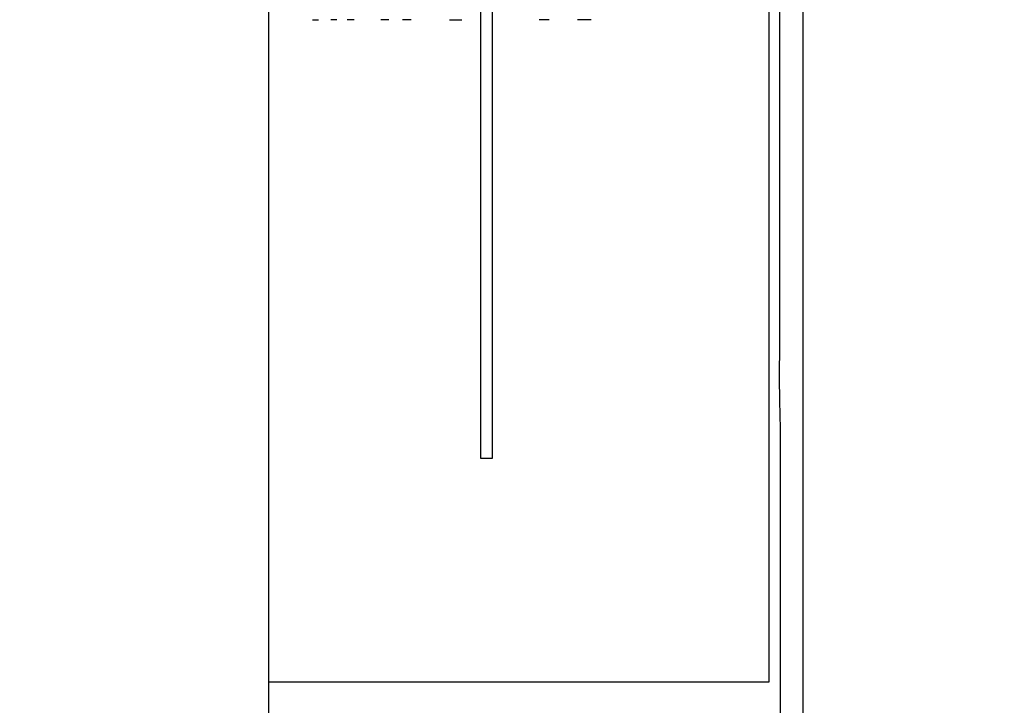
# Model space of a CAD drawing. Extents: x 4 to 164, y 103 to 272.
# Drawn here: x 21 to 24, y 216 to 218 of the extents above; entities that cross this region are included whole.
import ezdxf

# ---------------------------------------------------------------- set-up
doc = ezdxf.new("R2010")
doc.units = 0
doc.header["$LTSCALE"] = 7
doc.header["$MEASUREMENT"] = 0
doc.layers.get('0').update_dxf_attribs({"linetype": 'CONTINUOUS'})
doc.layers.get('DEFPOINTS').update_dxf_attribs({"linetype": 'CONTINUOUS'})
doc.layers.add('ALPHA', color=255, linetype='CONTINUOUS')
doc.layers.add('COTATION1', color=2, linetype='CONTINUOUS')
doc.dimstyles.new('DIMSTYLE_1', dxfattribs={"dimtxt": 2.5, "dimasz": 1.5, "dimexe": 0.18, "dimexo": 0.0625, "dimgap": 0.09, "dimtad": 1, "dimtxsty": 'STANDARD', "dimcen": 0.09, "dimazin": 3, "dimtp": 0.2, "dimtm": 0.2, "dimtfac": 1, "dimtofl": 0, "dimtmove": 0, "dimatfit": 3, "dimtolj": 1})

# ---------------------------------------------------------------- blocks, each defined once
blk = doc.blocks.new('*D11')
at = {"color": 0, "linetype": 'BYBLOCK'}
for p, q in [((3.746319, 136.750403), (3.746319, 269.660644)), ((134.446319, 236.022463), (134.446319, 269.660644)), ((5.246319, 269.480644), (132.946319, 269.480644))]:
    blk.add_line(p, q, dxfattribs=at)
for points in [[(5.246319, 269.730644), (5.246319, 269.230644), (3.746319, 269.480644)], [(132.946319, 269.730644), (132.946319, 269.230644), (134.446319, 269.480644)]]:
    blk.add_solid(points, dxfattribs=at)
at = {"layer": 'DEFPOINTS', "color": 0, "linetype": 'BYBLOCK'}
for p in [(134.446319, 269.480644), (134.446319, 235.959963), (3.746319, 136.687903)]:
    blk.add_point(p, dxfattribs=at)
at = {"color": 0, "linetype": 'BYBLOCK', "insert": (68.800486, 270.820644), "char_height": 2.5, "attachment_point": 5}
blk.add_mtext('\\A1;130.7', dxfattribs=at)

msp = doc.modelspace()

# ---------------------------------------------------------------- linework, layer by layer
at = {"layer": 'ALPHA', "color": 9, "linetype": 'CONTINUOUS'}
msp.add_line((23.4405, 142.3715), (23.4405, 224.9715), dxfattribs=at)
at = {"layer": 'ALPHA', "color": 7, "linetype": 'CONTINUOUS'}
for p, q in [((23.3447, 222.6715), (23.3447, 216.0215)), ((23.3744, 221.8674), (23.3744, 216.9525)), ((22.5403, 216.646), (22.5403, 220.3226)), ((22.5713, 220.3226), (22.5713, 216.646)), ((21.9465, 218.9439), (21.9463, 142.6715)), ((22.0692, 217.8715), (22.0865, 217.8715)), ((22.1379, 217.8715), (22.121, 217.8715)), ((22.1856, 217.8715), (22.1666, 217.8715)), ((22.2831, 217.8715), (22.2605, 217.8715)), ((22.3456, 217.8715), (22.3209, 217.8715)), ((22.4521, 217.8715), (22.4865, 217.8715)), ((22.7311, 217.8715), (22.7032, 217.8715)), ((22.8479, 217.8715), (22.8105, 217.8715)), ((23.3763, 216.7419), (23.3763, 204.184)), ((22.5713, 216.646), (22.5403, 216.646)), ((23.3447, 216.0215), (21.9463, 216.0215))]:
    msp.add_line(p, q, dxfattribs=at)
at = {"layer": 'ALPHA', "color": 7, "linetype": 'CONTINUOUS', "extrusion": (0, 0, -1)}
msp.add_open_spline([(23.3744, 216.9525), (23.3741, 216.9168), (23.3734, 216.8466), (23.3753, 216.7765), (23.3763, 216.7419)], degree=3, knots=[0, 0, 0, 0, 0.1069098, 0.2106193, 0.2106193, 0.2106193, 0.2106193], dxfattribs=at)

# ---------------------------------------------------------------- dimensions: what is measured, and where the dimension line sits
at = {"layer": 'COTATION1', "linetype": 'CONTINUOUS'}
dim = msp.add_linear_dim(base=(134.4463, 269.4806), p1=(3.7463, 136.6879), p2=(134.4463, 235.96), dimstyle='DIMSTYLE_1', dxfattribs=at)
dim.commit()
dim.dimension.update_dxf_attribs({"geometry": '*D11', "text_midpoint": (68.8005, 269.4806), "dimtype": 160})

doc.saveas('drawing.dxf')
